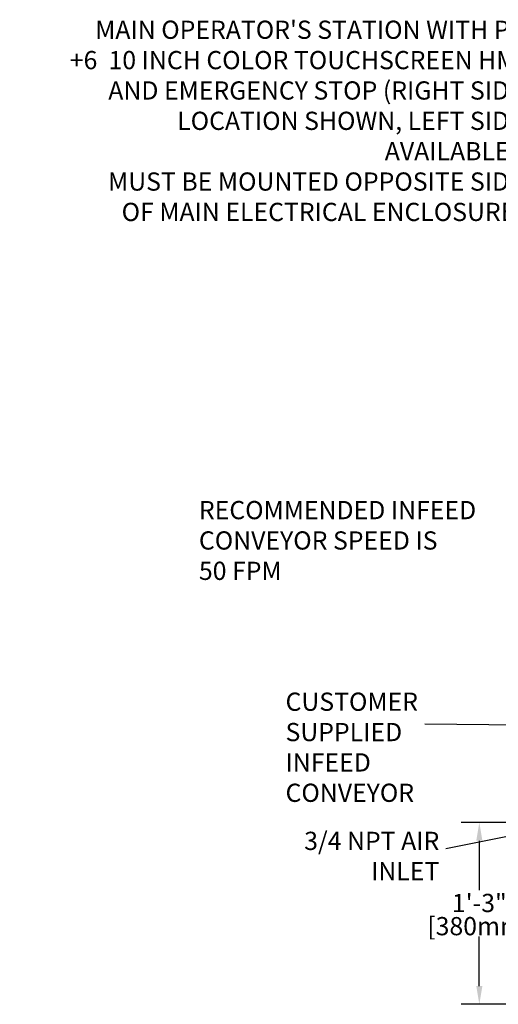
# Model space of a CAD drawing. Extents: x 267 to 2402, y 977 to 1679.
# Drawn here: x 267 to 306, y 990 to 1071 of the extents above; entities that cross this region are included whole.
import ezdxf

# ---------------------------------------------------------------- set-up
doc = ezdxf.new("R2010")
doc.units = 0
doc.header["$MEASUREMENT"] = 0
doc.layers.get('0').update_dxf_attribs({"linetype": 'CONTINUOUS'})
doc.layers.get('Defpoints').update_dxf_attribs({"linetype": 'CONTINUOUS'})
doc.layers.add('DRAWING_TEXT', color=7, linetype='CONTINUOUS')
doc.styles.add('CONVERTER_1', font='simplex.shx', dxfattribs={"width": 0.95})
doc.styles.add('Text1', font='arial.ttf', dxfattribs={"width": 0.95})
doc.dimstyles.new('ACAD DIMS', dxfattribs={"dimtxt": 3, "dimasz": 1.5, "dimexe": 1.5, "dimexo": 1.5, "dimgap": 0.09, "dimtad": 0, "dimtih": 1, "dimtoh": 1, "dimdec": 3, "dimzin": 12, "dimdsep": 46, "dimlunit": 4, "dimtxsty": 'CONVERTER_1', "dimcen": 0.09, "dimclrd": 1, "dimclre": 1, "dimclrt": 256, "dimadec": 0, "dimazin": 0, "dimtfac": 1, "dimtdec": 3, "dimtofl": 0, "dimtmove": 0, "dimatfit": 3, "dimfxl": 1.5, "dimfrac": 2, "dimtolj": 1, "dimtzin": 0, "dimarcsym": 0})

# ---------------------------------------------------------------- blocks, each defined once
blk = doc.blocks.new('*D3')
at = {"color": 1, "lineweight": -2, "transparency": 16777216}
for p, q in [((312.895, 1004.725), (302.911, 1004.725)), ((304.411, 1003.225), (304.411, 999.144)), ((304.411, 991.248), (304.411, 995.329)), ((330.417, 989.748), (302.911, 989.748))]:
    blk.add_line(p, q, dxfattribs=at)
at = {"color": 1, "transparency": 16777216}
for points in [[(304.161, 1003.225), (304.661, 1003.225), (304.411, 1004.725)], [(304.161, 991.248), (304.661, 991.248), (304.411, 989.748)]]:
    blk.add_solid(points, dxfattribs=at)
at = {"layer": 'Defpoints', "color": 0, "transparency": 16777216}
for p in [(304.411, 1004.725), (314.395, 1004.725), (331.917, 989.748)]:
    blk.add_point(p, dxfattribs=at)
at = {"transparency": 16777216, "char_height": 1.5, "attachment_point": 5, "style": 'Text1'}
for s, insert in [('\\A1;1\'-3"', (304.411, 998.093)), ('\\A1;[380mm]', (304.411, 996.185))]:
    blk.add_mtext(s, dxfattribs=dict(at, insert=insert))

msp = doc.modelspace()

# ---------------------------------------------------------------- texts
at = {"layer": 'DRAWING_TEXT', "linetype": 'Continuous', "char_height": 1.5, "attachment_point": 9, "style": 'Text1'}
for s, insert in [("\\pxqr;{\\C7;MAIN OPERATOR'S STATION WITH PV \\P+6  10 INCH COLOR TOUCHSCREEN HMI \\PAND EMERGENCY STOP (RIGHT SIDE\\PLOCATION SHOWN, LEFT SIDE AVAILABLE - \\PMUST BE MOUNTED OPPOSITE SIDE\\POF MAIN ELECTRICAL ENCLOSURE)}", (308.0702, 1054.2568)), ('3/4 NPT AIR\\PINLET', (301.1134, 999.4891))]:
    msp.add_mtext(s, dxfattribs=dict(at, insert=insert))
at = {"layer": 'DRAWING_TEXT', "linetype": 'Continuous', "char_height": 1.5, "attachment_point": 1, "style": 'Text1'}
for s, insert, width in [('RECOMMENDED INFEED\\PCONVEYOR SPEED IS\\P50 FPM', (281.306, 1031.1989), 26.601017), ('CUSTOMER \\PSUPPLIED\\PINFEED\\PCONVEYOR', (288.4439, 1015.4189), 20.917655)]:
    msp.add_mtext(s, dxfattribs=dict(at, insert=insert, width=width))

# ---------------------------------------------------------------- dimensions: what is measured, and where the dimension line sits
dim = msp.add_linear_dim(base=(304.4106, 1004.7251), p1=(331.9175, 989.7481), p2=(314.3946, 1004.7251), angle=90, dimstyle='ACAD DIMS', override={"dimtxt": 1.5, "dimdec": 2, "dimlunit": 4, "dimpost": '\\X', "dimtxsty": 'Text1'})
dim.commit()
dim.dimension.update_dxf_attribs({"geometry": '*D3', "text_midpoint": (304.4106, 997.2366)})

# ---------------------------------------------------------------- leaders
at = {"layer": 'DRAWING_TEXT', "linetype": 'Continuous', "annotation_type": 0, "has_hookline": 1, "hookline_direction": 1}
for points, text_width in [([(323.1398, 1041.4546), (309.9548, 1060.1906), (308.4548, 1060.1906)], 41.8275), ([(320.6134, 1006.3539), (301.6521, 1002.5535)], 11.0646)]:
    msp.add_leader(points, dimstyle='ACAD DIMS', override={"dimgap": 0.09, "dimtad": 0}, dxfattribs=dict(at, text_width=text_width))
at = {"layer": 'DRAWING_TEXT', "linetype": 'Continuous'}
msp.add_leader([(317.3263, 1005.2509), (313.7819, 1012.6533), (299.9078, 1012.8249)], dimstyle='ACAD DIMS', override={"dimgap": 0.09, "dimtad": 0, "dimarcsym": 1}, dxfattribs=at)

doc.saveas('drawing.dxf')
